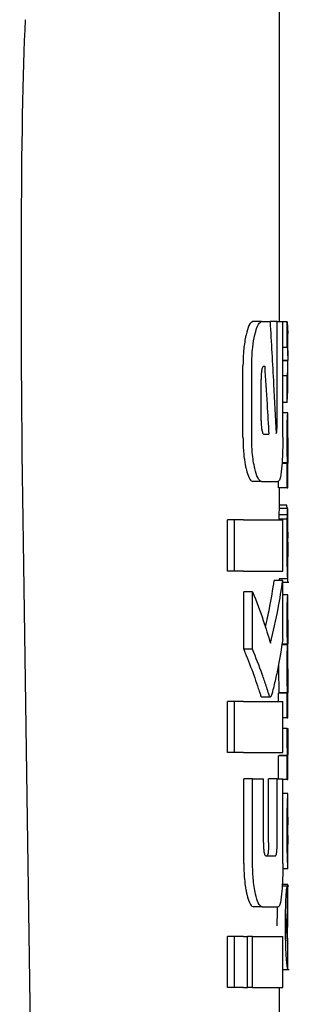
# Model space of a CAD drawing. Units: millimetres. Extents: x 0 to 210, y 0 to 297.
# Drawn here: x 50 to 50, y 182 to 184 of the extents above; entities that cross this region are included whole.
import ezdxf

# ---------------------------------------------------------------- set-up
doc = ezdxf.new("R2010")
doc.units = ezdxf.units.MM

msp = doc.modelspace()

# ---------------------------------------------------------------- linework, layer by layer
at = {"color": 7, "linetype": 'Continuous', "lineweight": 25}
for p, q in [((50.44108, 183.21901), (50.44108, 183.62615)), ((50.42031, 183.21901), (50.4101, 183.21901)), ((50.42031, 183.21901), (50.43011, 183.21901)), ((50.43828, 183.21901), (50.43011, 183.21901)), ((50.43828, 183.09748), (50.43828, 183.21901)), ((50.43828, 183.21901), (50.44504, 183.21901)), ((50.44504, 183.08361), (50.44504, 183.21901)), ((50.45019, 183.21855), (50.44504, 183.21855)), ((50.45019, 183.18854), (50.45019, 183.21855)), ((50.45019, 183.21855), (50.45093, 183.20514)), ((50.45108, 183.17882), (50.45108, 183.20514)), ((50.45019, 183.18854), (50.44504, 183.18854)), ((50.39844, 183.08361), (50.39844, 183.1671)), ((50.40868, 183.08361), (50.40868, 183.1671)), ((50.4228, 183.16665), (50.42383, 183.16665)), ((50.45081, 183.17338), (50.44504, 183.17338)), ((50.45081, 183.17296), (50.44504, 183.17296)), ((50.45081, 183.17296), (50.45081, 183.17338)), ((50.45108, 183.13883), (50.45108, 183.16673)), ((50.4197, 183.10279), (50.4197, 183.15131)), ((50.45019, 183.15557), (50.44504, 183.15557)), ((50.45019, 183.1243), (50.45019, 183.15557)), ((50.45019, 183.1243), (50.45085, 183.13883)), ((50.45019, 183.1243), (50.44504, 183.1243)), ((50.45093, 183.112), (50.44504, 183.112)), ((50.45093, 183.112), (50.45108, 183.112)), ((50.45108, 183.08295), (50.45108, 183.112)), ((50.42271, 183.08715), (50.42875, 183.08715)), ((50.451, 183.08295), (50.45108, 183.08295)), ((50.45019, 183.05305), (50.44403, 183.05305)), ((50.4506, 183.05348), (50.44406, 183.05348)), ((50.45019, 183.02432), (50.45019, 183.05305)), ((50.45019, 183.05305), (50.4506, 183.05305)), ((50.4506, 183.05305), (50.4506, 183.05348)), ((50.45103, 183.05326), (50.45108, 183.05326)), ((50.45108, 183.02432), (50.45108, 183.05326)), ((50.42031, 183.0317), (50.4101, 183.0317)), ((50.42031, 183.0317), (50.43947, 183.0317)), ((50.44019, 183.02432), (50.44019, 183.0327)), ((50.45019, 183.02432), (50.44019, 183.02432)), ((50.44108, 183.00036), (50.44108, 183.02432)), ((50.45019, 183.02432), (50.45108, 183.02432)), ((50.44968, 183.00396), (50.44108, 183.00396)), ((50.45042, 182.99283), (50.44042, 182.99283)), ((50.45084, 183.00036), (50.44084, 183.00036)), ((50.45097, 183.00036), (50.45108, 183.00036)), ((50.45108, 182.93793), (50.45108, 183.00036)), ((50.3804, 182.92698), (50.3804, 182.98686)), ((50.38871, 182.98686), (50.3804, 182.98686)), ((50.3991, 182.98686), (50.38871, 182.98686)), ((50.38871, 182.92698), (50.38871, 182.98686)), ((50.3991, 182.98686), (50.44504, 182.98686)), ((50.45028, 182.98774), (50.44027, 182.98774)), ((50.44504, 182.92698), (50.44504, 182.98686)), ((50.45096, 182.94385), (50.451, 182.94385)), ((50.451, 182.91777), (50.451, 182.94385)), ((50.14161, 182.93407), (50.15208, 182.22368)), ((50.38871, 182.92698), (50.3804, 182.92698)), ((50.3991, 182.92698), (50.38871, 182.92698)), ((50.3991, 182.92698), (50.44504, 182.92698)), ((50.44504, 182.91606), (50.435, 182.91606)), ((50.45097, 182.91777), (50.44097, 182.91777)), ((50.44108, 182.91606), (50.44108, 182.91777)), ((50.44504, 182.84704), (50.44504, 182.91606)), ((50.44504, 182.91415), (50.45202, 182.91415)), ((50.45097, 182.91777), (50.451, 182.91777)), ((50.39944, 182.83538), (50.39944, 182.90279)), ((50.4097, 182.90279), (50.39944, 182.90279)), ((50.4097, 182.83538), (50.4097, 182.90279)), ((50.45095, 182.89901), (50.44504, 182.89901)), ((50.45095, 182.89901), (50.45108, 182.89901)), ((50.45108, 182.86996), (50.45108, 182.89901)), ((50.45099, 182.86996), (50.45108, 182.86996)), ((50.45065, 182.8408), (50.44397, 182.8408)), ((50.45065, 182.84123), (50.44404, 182.84123)), ((50.45065, 182.8408), (50.45065, 182.84123)), ((50.45104, 182.84176), (50.45108, 182.84176)), ((50.45108, 182.81271), (50.45108, 182.84176)), ((50.4097, 182.83538), (50.39944, 182.83538)), ((50.4401, 182.81828), (50.44008, 182.81387)), ((50.45099, 182.81271), (50.45108, 182.81271)), ((50.44019, 182.77447), (50.44019, 182.78408)), ((50.45019, 182.78408), (50.44019, 182.78408)), ((50.44055, 182.78408), (50.44055, 182.7845)), ((50.45056, 182.7845), (50.44055, 182.7845)), ((50.45019, 182.75535), (50.45019, 182.78408)), ((50.45019, 182.78408), (50.45056, 182.78408)), ((50.45056, 182.78408), (50.45056, 182.7845)), ((50.45104, 182.78429), (50.45108, 182.78429)), ((50.45108, 182.75535), (50.45108, 182.78429)), ((50.3804, 182.71459), (50.3804, 182.77447)), ((50.38871, 182.77447), (50.3804, 182.77447)), ((50.3991, 182.77447), (50.38871, 182.77447)), ((50.38871, 182.71459), (50.38871, 182.77447)), ((50.3991, 182.77447), (50.44504, 182.77447)), ((50.41942, 182.78066), (50.42036, 182.77978)), ((50.42036, 182.77963), (50.43049, 182.77963)), ((50.44504, 182.71459), (50.44504, 182.77447)), ((50.45019, 182.75535), (50.44504, 182.75535)), ((50.45019, 182.75535), (50.45108, 182.75535)), ((50.45011, 182.74263), (50.44504, 182.74263)), ((50.45011, 182.74263), (50.45086, 182.74263)), ((50.38871, 182.71459), (50.3804, 182.71459)), ((50.3991, 182.71459), (50.38871, 182.71459)), ((50.3991, 182.71459), (50.44504, 182.71459)), ((50.44019, 182.68361), (50.44019, 182.71082)), ((50.45019, 182.71082), (50.44019, 182.71082)), ((50.44065, 182.71082), (50.44065, 182.71125)), ((50.45065, 182.71125), (50.44065, 182.71125)), ((50.45019, 182.68304), (50.45019, 182.71082)), ((50.45019, 182.71082), (50.45065, 182.71082)), ((50.45065, 182.71082), (50.45065, 182.71125)), ((50.45108, 182.68304), (50.45108, 182.71199)), ((50.39941, 182.58479), (50.39941, 182.68361)), ((50.40967, 182.68361), (50.39941, 182.68361)), ((50.40967, 182.58479), (50.40967, 182.68361)), ((50.40967, 182.68361), (50.42245, 182.68361)), ((50.42245, 182.60913), (50.42245, 182.68361)), ((50.42833, 182.60913), (50.42833, 182.68361)), ((50.43842, 182.68361), (50.42833, 182.68361)), ((50.43842, 182.60913), (50.43842, 182.68361)), ((50.43842, 182.68361), (50.44504, 182.68361)), ((50.44504, 182.58479), (50.44504, 182.68361)), ((50.45019, 182.68304), (50.44504, 182.68304)), ((50.45019, 182.68304), (50.45108, 182.68304)), ((50.45108, 182.66661), (50.44504, 182.66661)), ((50.45108, 182.57839), (50.45108, 182.66656)), ((50.45107, 182.60724), (50.45107, 182.63883)), ((50.45104, 182.60724), (50.45107, 182.60724)), ((50.42534, 182.59379), (50.4364, 182.59379)), ((50.45107, 182.5783), (50.44498, 182.5783)), ((50.45198, 182.55827), (50.44429, 182.55827)), ((50.45097, 182.55996), (50.4444, 182.55996)), ((50.45045, 182.52932), (50.45045, 182.55826)), ((50.45097, 182.51034), (50.45097, 182.55996)), ((50.45097, 182.55996), (50.45108, 182.55996)), ((50.45108, 182.51034), (50.45108, 182.55996)), ((50.42094, 182.53391), (50.41074, 182.53391)), ((50.42094, 182.53391), (50.4396, 182.53391)), ((50.45097, 182.51034), (50.45108, 182.51034)), ((50.3804, 182.43951), (50.3804, 182.4994)), ((50.38871, 182.4994), (50.3804, 182.4994)), ((50.38871, 182.43951), (50.38871, 182.4994)), ((50.3991, 182.4994), (50.38871, 182.4994)), ((50.3991, 182.4994), (50.40379, 182.4994)), ((50.40379, 182.43951), (50.40379, 182.4994)), ((50.40974, 182.4994), (50.40379, 182.4994)), ((50.40974, 182.43951), (50.40974, 182.4994)), ((50.40974, 182.4994), (50.44504, 182.4994)), ((50.44504, 182.43951), (50.44504, 182.4994)), ((50.45105, 182.49232), (50.45081, 182.49535)), ((50.451, 182.49131), (50.45103, 182.49189)), ((50.45108, 182.46094), (50.45108, 182.49162)), ((50.44504, 182.46049), (50.45262, 182.46049)), ((50.38871, 182.43951), (50.3804, 182.43951)), ((50.3991, 182.43951), (50.38871, 182.43951)), ((50.3991, 182.43951), (50.40379, 182.43951)), ((50.40974, 182.43951), (50.40379, 182.43951)), ((50.40974, 182.43951), (50.44504, 182.43951)), ((50.44108, 182.39468), (50.44108, 182.43951))]:
    msp.add_line(p, q, dxfattribs=at)
msp.add_ellipse((50.20117, 182.27647), major_axis=(-0.0441, 1.40132), ratio=0.0313952, start_param=0.3894218, end_param=1.081343, dxfattribs=at)
for points, knots in [([(50.4101, 183.21901), (50.4085, 183.21819), (50.40559, 183.21669), (50.40315, 183.20768), (50.40205, 183.20364)], [0, 0, 0, 0, 0.5504571, 1, 1, 1, 1]), ([(50.41231, 183.20364), (50.41371, 183.20858), (50.41619, 183.21738), (50.41906, 183.21852), (50.42031, 183.21901)], [0, 0, 0, 0, 0.5620636, 1, 1, 1, 1]), ([(50.43011, 183.21901), (50.43152, 183.19454), (50.43404, 183.15084), (50.43619, 183.10713), (50.43714, 183.08789)], [0, 0, 0, 0, 0.5599996, 1, 1, 1, 1]), ([(50.40108, 183.1991), (50.40024, 183.19372), (50.39871, 183.18401), (50.39853, 183.17231), (50.39844, 183.1671)], [0, 0, 0, 0, 0.553981, 1, 1, 1, 1]), ([(50.40205, 183.20364), (50.40186, 183.2028), (50.40153, 183.20135), (50.40122, 183.19978), (50.40108, 183.1991)], [0, 0, 0, 0, 0.570816, 1, 1, 1, 1]), ([(50.40868, 183.1671), (50.40888, 183.17468), (50.40926, 183.18855), (50.41136, 183.19893), (50.41231, 183.20364)], [0, 0, 0, 0, 0.54685741, 1, 1, 1, 1]), ([(50.45019, 183.18854), (50.4506, 183.18571), (50.45132, 183.18066), (50.45096, 183.17561), (50.45081, 183.17338)], [0, 0, 0, 0, 0.5599898, 1, 1, 1, 1]), ([(50.4228, 183.16665), (50.42251, 183.16659), (50.42197, 183.16648), (50.42124, 183.16541), (50.42067, 183.16374), (50.42015, 183.16106), (50.41976, 183.15681), (50.41973, 183.15324), (50.4197, 183.15131)], [0, 0, 0, 0, 0.1803439, 0.3293333, 0.457871, 0.5747468, 0.7702486, 1, 1, 1, 1]), ([(50.42383, 183.16665), (50.42478, 183.15181), (50.42648, 183.12532), (50.42806, 183.09882), (50.42875, 183.08715)], [0, 0, 0, 0, 0.5599999, 1, 1, 1, 1]), ([(50.45019, 183.15557), (50.4506, 183.15882), (50.45132, 183.16461), (50.45096, 183.17041), (50.45081, 183.17296)], [0, 0, 0, 0, 0.5599899, 1, 1, 1, 1]), ([(50.45009, 183.08316), (50.45009, 183.08633), (50.45011, 183.0923), (50.45022, 183.10026), (50.45039, 183.10582), (50.45058, 183.10941), (50.45077, 183.11164), (50.45087, 183.11187), (50.45093, 183.112)], [0, 0, 0, 0, 0.1886786, 0.3544164, 0.5040401, 0.635708, 0.7957694, 1, 1, 1, 1]), ([(50.4197, 183.10279), (50.41975, 183.10048), (50.41984, 183.09633), (50.42038, 183.09314), (50.42061, 183.09173)], [0, 0, 0, 0, 0.5555104, 1, 1, 1, 1]), ([(50.43772, 183.08878), (50.43779, 183.08894), (50.43793, 183.08926), (50.4381, 183.09052), (50.43827, 183.09323), (50.43828, 183.09567), (50.43828, 183.09748)], [0, 0, 0, 0, 0.15771627, 0.31583149, 0.49291881, 1, 1, 1, 1]), ([(50.39844, 183.08361), (50.39858, 183.07692), (50.39882, 183.06509), (50.4004, 183.05551), (50.40108, 183.05135)], [0, 0, 0, 0, 0.56586328, 1, 1, 1, 1]), ([(50.4123, 183.04689), (50.41169, 183.04984), (50.4105, 183.05548), (50.40902, 183.06785), (50.40881, 183.07757), (50.40868, 183.08361)], [0, 0, 0, 0, 0.2932592, 0.5607321, 1, 1, 1, 1]), ([(50.42061, 183.09173), (50.42096, 183.09024), (50.42159, 183.08761), (50.42237, 183.08729), (50.42271, 183.08715)], [0, 0, 0, 0, 0.5631429, 1, 1, 1, 1]), ([(50.43714, 183.08789), (50.43725, 183.08806), (50.43744, 183.08835), (50.43763, 183.08865), (50.43772, 183.08878)], [0, 0, 0, 0, 0.56, 1, 1, 1, 1]), ([(50.44504, 183.08361), (50.44502, 183.07962), (50.44498, 183.07199), (50.44458, 183.05886), (50.44398, 183.05143), (50.4436, 183.04681)], [0, 0, 0, 0, 0.29336372, 0.56081088, 1, 1, 1, 1]), ([(50.4506, 183.05348), (50.45053, 183.05549), (50.45038, 183.05932), (50.45014, 183.06933), (50.45011, 183.07782), (50.45009, 183.08316)], [0, 0, 0, 0, 0.29264503, 0.55498563, 1, 1, 1, 1]), ([(50.451, 183.08295), (50.45099, 183.0829), (50.45095, 183.08281), (50.4509, 183.08192), (50.45085, 183.08052), (50.45079, 183.07824), (50.45075, 183.07448), (50.45075, 183.07129), (50.45075, 183.06959)], [0, 0, 0, 0, 0.1951997, 0.3545332, 0.4882188, 0.6056241, 0.7911144, 1, 1, 1, 1]), ([(50.45075, 183.06959), (50.45075, 183.06784), (50.45075, 183.0645), (50.45079, 183.05999), (50.45085, 183.05678), (50.45091, 183.05471), (50.45098, 183.05346), (50.45101, 183.05333), (50.45103, 183.05326)], [0, 0, 0, 0, 0.181116, 0.3438646, 0.4962971, 0.631583, 0.7950891, 1, 1, 1, 1]), ([(50.40108, 183.05135), (50.40125, 183.0505), (50.40156, 183.04896), (50.40189, 183.04753), (50.40204, 183.04689)], [0, 0, 0, 0, 0.5490985, 1, 1, 1, 1]), ([(50.40204, 183.04689), (50.40344, 183.04201), (50.40594, 183.03328), (50.40883, 183.03218), (50.4101, 183.0317)], [0, 0, 0, 0, 0.55821442, 1, 1, 1, 1]), ([(50.42031, 183.0317), (50.41871, 183.0325), (50.41582, 183.03396), (50.41339, 183.0429), (50.4123, 183.04689)], [0, 0, 0, 0, 0.5540807, 1, 1, 1, 1]), ([(50.4436, 183.04681), (50.44299, 183.04199), (50.44189, 183.03323), (50.44022, 183.03217), (50.43947, 183.0317)], [0, 0, 0, 0, 0.5508333, 1, 1, 1, 1]), ([(50.45042, 183.00049), (50.4503, 183.0005), (50.45009, 183.00053), (50.44981, 183.00288), (50.44968, 183.00396)], [0, 0, 0, 0, 0.53676843, 1, 1, 1, 1]), ([(50.44042, 182.99283), (50.44039, 182.992), (50.44034, 182.99045), (50.44029, 182.9886), (50.44027, 182.98774)], [0, 0, 0, 0, 0.5378404, 1, 1, 1, 1]), ([(50.44071, 182.99913), (50.44065, 182.9983), (50.44055, 182.9969), (50.44046, 182.99401), (50.44042, 182.99283)], [0, 0, 0, 0, 0.5922879, 1, 1, 1, 1]), ([(50.44084, 183.00036), (50.44082, 183.00021), (50.44078, 182.99994), (50.44073, 182.99937), (50.44071, 182.99913)], [0, 0, 0, 0, 0.5719672, 1, 1, 1, 1]), ([(50.45028, 182.98774), (50.4503, 182.98882), (50.45035, 182.99067), (50.4504, 182.9922), (50.45042, 182.99283)], [0, 0, 0, 0, 0.5857236, 1, 1, 1, 1]), ([(50.45042, 182.99283), (50.45047, 182.99433), (50.45057, 182.99716), (50.45066, 182.9985), (50.45071, 182.99913)], [0, 0, 0, 0, 0.5274555, 1, 1, 1, 1]), ([(50.45071, 182.99913), (50.45073, 182.99943), (50.45078, 182.99999), (50.45083, 183.00024), (50.45084, 183.00036)], [0, 0, 0, 0, 0.54533342, 1, 1, 1, 1]), ([(50.45084, 183.00036), (50.45087, 183.00036), (50.45091, 183.00036), (50.45095, 183.00036), (50.45097, 183.00036)], [0, 0, 0, 0, 0.5519047, 1, 1, 1, 1]), ([(50.45009, 182.95838), (50.45009, 182.96261), (50.4501, 182.96993), (50.45015, 182.97708), (50.45017, 182.98009)], [0, 0, 0, 0, 0.5782683, 1, 1, 1, 1]), ([(50.45017, 182.98009), (50.45019, 182.98155), (50.45022, 182.98419), (50.45026, 182.98665), (50.45028, 182.98774)], [0, 0, 0, 0, 0.5560563, 1, 1, 1, 1]), ([(50.45095, 182.97265), (50.45093, 182.9726), (50.45089, 182.97251), (50.45082, 182.97118), (50.45076, 182.96892), (50.45072, 182.96598), (50.4507, 182.96241), (50.4507, 182.95974), (50.4507, 182.95828)], [0, 0, 0, 0, 0.1975204, 0.36983216, 0.52410899, 0.65617895, 0.81071147, 1, 1, 1, 1]), ([(50.45104, 182.97019), (50.45104, 182.9706), (50.45103, 182.97149), (50.451, 182.97243), (50.45097, 182.97256), (50.45095, 182.97265)], [0, 0, 0, 0, 0.2252902, 0.487423, 1, 1, 1, 1]), ([(50.45107, 182.96071), (50.45107, 182.96275), (50.45106, 182.96625), (50.45105, 182.96903), (50.45104, 182.97019)], [0, 0, 0, 0, 0.58240557, 1, 1, 1, 1]), ([(50.45035, 182.92987), (50.45027, 182.93472), (50.45011, 182.94365), (50.45009, 182.95375), (50.45009, 182.95838)], [0, 0, 0, 0, 0.5425422, 1, 1, 1, 1]), ([(50.4507, 182.95828), (50.4507, 182.95602), (50.45071, 182.95188), (50.45077, 182.94736), (50.45084, 182.94515), (50.45091, 182.94403), (50.45094, 182.94391), (50.45096, 182.94385)], [0, 0, 0, 0, 0.28204, 0.5193554, 0.6533169, 0.8096089, 1, 1, 1, 1]), ([(50.45107, 182.96071), (50.45107, 182.95754), (50.45108, 182.95189), (50.45108, 182.94623), (50.45108, 182.94375)], [0, 0, 0, 0, 0.56, 1, 1, 1, 1]), ([(50.45105, 182.92145), (50.45106, 182.92275), (50.45107, 182.92562), (50.45109, 182.93303), (50.45108, 182.93945), (50.45108, 182.94375)], [0, 0, 0, 0, 0.2152976, 0.4743116, 1, 1, 1, 1]), ([(50.45097, 182.91777), (50.45091, 182.91802), (50.45082, 182.91846), (50.45058, 182.92198), (50.45043, 182.92702), (50.45035, 182.92987)], [0, 0, 0, 0, 0.36125726, 0.63761669, 1, 1, 1, 1]), ([(50.45069, 182.91415), (50.45075, 182.9143), (50.45087, 182.91457), (50.45099, 182.91655), (50.45103, 182.9197), (50.45105, 182.92145)], [0, 0, 0, 0, 0.3586344, 0.6447299, 1, 1, 1, 1]), ([(50.42465, 182.8614), (50.4264, 182.8688), (50.43071, 182.88697), (50.4334, 182.90524), (50.435, 182.91606)], [0, 0, 0, 0, 0.4072884, 1, 1, 1, 1]), ([(50.43053, 182.84246), (50.43382, 182.85617), (50.43969, 182.88064), (50.4434, 182.90524), (50.44504, 182.91606)], [0, 0, 0, 0, 0.5599846, 1, 1, 1, 1]), ([(50.4097, 182.90279), (50.41408, 182.89157), (50.42189, 182.87154), (50.42789, 182.85135), (50.43053, 182.84246)], [0, 0, 0, 0, 0.55998606, 1, 1, 1, 1]), ([(50.45009, 182.8708), (50.4501, 182.87385), (50.45011, 182.8795), (50.45023, 182.88713), (50.4504, 182.89261), (50.45059, 182.8963), (50.45079, 182.89864), (50.4509, 182.89887), (50.45095, 182.89901)], [0, 0, 0, 0, 0.178287, 0.3307264, 0.4777187, 0.6124762, 0.7809535, 1, 1, 1, 1]), ([(50.45065, 182.84123), (50.45057, 182.84284), (50.45041, 182.84592), (50.45021, 182.85367), (50.45011, 182.86214), (50.4501, 182.86781), (50.45009, 182.8708)], [0, 0, 0, 0, 0.2860676, 0.5458335, 0.759754, 1, 1, 1, 1]), ([(50.45099, 182.86996), (50.45098, 182.86994), (50.45095, 182.86991), (50.45089, 182.86915), (50.45084, 182.86789), (50.4508, 182.86581), (50.45076, 182.86237), (50.45075, 182.85943), (50.45075, 182.85787)], [0, 0, 0, 0, 0.1940404, 0.3524765, 0.4860173, 0.6037202, 0.7900876, 1, 1, 1, 1]), ([(50.45075, 182.85787), (50.45075, 182.85613), (50.45076, 182.85282), (50.4508, 182.84833), (50.45086, 182.84518), (50.45092, 182.84317), (50.45099, 182.84195), (50.45102, 182.84182), (50.45104, 182.84176)], [0, 0, 0, 0, 0.177354, 0.3377213, 0.4904097, 0.6272603, 0.7929141, 1, 1, 1, 1]), ([(50.44504, 182.84704), (50.44325, 182.83577), (50.44055, 182.81868), (50.43623, 182.79898), (50.43373, 182.78887), (50.43239, 182.78361), (50.4317, 182.78144), (50.43151, 182.78081)], [0, 0, 0, 0, 0.50153574, 0.76021434, 0.88663682, 0.96730018, 1, 1, 1, 1]), ([(50.45009, 182.81387), (50.4501, 182.81659), (50.45011, 182.8215), (50.45019, 182.82807), (50.4503, 182.83349), (50.45047, 182.83811), (50.45059, 182.83986), (50.45065, 182.8408)], [0, 0, 0, 0, 0.2299834, 0.4161775, 0.5791773, 0.7721287, 1, 1, 1, 1]), ([(50.39944, 182.83538), (50.39975, 182.83463), (50.4003, 182.83328), (50.40085, 182.83194), (50.40108, 182.83135)], [0, 0, 0, 0, 0.5645748, 1, 1, 1, 1]), ([(50.40108, 182.83135), (50.40452, 182.82264), (50.4096, 182.80975), (50.41471, 182.79481), (50.41723, 182.78724), (50.41855, 182.78308), (50.41921, 182.78123), (50.41942, 182.78066)], [0, 0, 0, 0, 0.5089653, 0.7527565, 0.876959, 0.961969, 1, 1, 1, 1]), ([(50.42956, 182.78066), (50.42908, 182.7821), (50.42781, 182.78584), (50.42502, 182.79451), (50.4193, 182.81122), (50.41358, 182.82562), (50.4097, 182.83538)], [0, 0, 0, 0, 0.0849953, 0.2216161, 0.4725648, 1, 1, 1, 1]), ([(50.44008, 182.81387), (50.44009, 182.80984), (50.44011, 182.80347), (50.44024, 182.79541), (50.44039, 182.78938), (50.4405, 182.78616), (50.44055, 182.7845)], [0, 0, 0, 0, 0.3499027, 0.5525333, 0.7686524, 1, 1, 1, 1]), ([(50.45056, 182.7845), (50.45047, 182.78713), (50.45033, 182.79127), (50.45018, 182.79904), (50.4501, 182.80616), (50.45009, 182.81124), (50.45009, 182.81387)], [0, 0, 0, 0, 0.352939, 0.5562539, 0.7705643, 1, 1, 1, 1]), ([(50.45099, 182.81271), (50.45098, 182.81267), (50.45094, 182.81262), (50.45089, 182.81182), (50.45084, 182.81054), (50.4508, 182.80845), (50.45076, 182.80501), (50.45075, 182.80207), (50.45075, 182.80051)], [0, 0, 0, 0, 0.1940012, 0.3530007, 0.4868576, 0.6047991, 0.7910026, 1, 1, 1, 1]), ([(50.45075, 182.80051), (50.45075, 182.79878), (50.45076, 182.79547), (50.4508, 182.79097), (50.45085, 182.78778), (50.45092, 182.78574), (50.45099, 182.78449), (50.45102, 182.78436), (50.45104, 182.78429)], [0, 0, 0, 0, 0.1768964, 0.3371066, 0.4898104, 0.6266995, 0.7925238, 1, 1, 1, 1]), ([(50.43151, 182.78081), (50.43114, 182.78018), (50.4305, 182.77907), (50.42984, 182.78019), (50.42956, 182.78066)], [0, 0, 0, 0, 0.5728095, 1, 1, 1, 1]), ([(50.45009, 182.73733), (50.45009, 182.73827), (50.45009, 182.74005), (50.4501, 182.74181), (50.45011, 182.74263)], [0, 0, 0, 0, 0.5337111, 1, 1, 1, 1]), ([(50.45065, 182.71125), (50.45057, 182.71292), (50.45042, 182.71606), (50.45022, 182.72295), (50.45011, 182.7302), (50.4501, 182.73492), (50.45009, 182.73733)], [0, 0, 0, 0, 0.3120697, 0.5826007, 0.7876141, 1, 1, 1, 1]), ([(50.45086, 182.74263), (50.45086, 182.74087), (50.45086, 182.73783), (50.45086, 182.73479), (50.45086, 182.73351)], [0, 0, 0, 0, 0.5789136, 1, 1, 1, 1]), ([(50.45086, 182.73351), (50.45086, 182.73062), (50.45087, 182.72546), (50.45091, 182.72104), (50.45093, 182.71909)], [0, 0, 0, 0, 0.55831332, 1, 1, 1, 1]), ([(50.45093, 182.71909), (50.45094, 182.71796), (50.45097, 182.71562), (50.45101, 182.71348), (50.45105, 182.71219), (50.45107, 182.71206), (50.45108, 182.71199)], [0, 0, 0, 0, 0.23435456, 0.48516049, 0.71771501, 1, 1, 1, 1]), ([(50.45009, 182.6242), (50.4501, 182.6286), (50.45012, 182.63671), (50.45024, 182.64684), (50.45041, 182.65409), (50.45053, 182.65686), (50.45059, 182.65828)], [0, 0, 0, 0, 0.33266908, 0.61439815, 0.80343438, 1, 1, 1, 1]), ([(50.45059, 182.65828), (50.45074, 182.66085), (50.45103, 182.66586), (50.45105, 182.66616), (50.45106, 182.6663)], [0, 0, 0, 0, 0.51331266, 1, 1, 1, 1]), ([(50.45084, 182.63565), (50.45082, 182.63498), (50.45077, 182.63368), (50.45072, 182.63045), (50.4507, 182.62686), (50.45069, 182.62443), (50.45069, 182.62315)], [0, 0, 0, 0, 0.2707883, 0.5250905, 0.7492639, 1, 1, 1, 1]), ([(50.45107, 182.63883), (50.45104, 182.63879), (50.451, 182.63871), (50.45089, 182.63656), (50.45084, 182.63565)], [0, 0, 0, 0, 0.5805963, 1, 1, 1, 1]), ([(50.45026, 182.60039), (50.4502, 182.60458), (50.4501, 182.61225), (50.45009, 182.62047), (50.45009, 182.6242)], [0, 0, 0, 0, 0.5457135, 1, 1, 1, 1]), ([(50.45069, 182.62315), (50.4507, 182.62156), (50.4507, 182.61861), (50.45074, 182.61492), (50.45079, 182.61226), (50.45082, 182.61119), (50.45084, 182.61063)], [0, 0, 0, 0, 0.30974322, 0.57582609, 0.78137045, 1, 1, 1, 1]), ([(50.45084, 182.61063), (50.45089, 182.60957), (50.45097, 182.60754), (50.45102, 182.60734), (50.45104, 182.60724)], [0, 0, 0, 0, 0.521651, 1, 1, 1, 1]), ([(50.42245, 182.60913), (50.42246, 182.60747), (50.42249, 182.60435), (50.42277, 182.60012), (50.42324, 182.59706), (50.42383, 182.59512), (50.42454, 182.59397), (50.42506, 182.59385), (50.42534, 182.59379)], [0, 0, 0, 0, 0.2004095, 0.3758299, 0.5306656, 0.6615855, 0.8139786, 1, 1, 1, 1]), ([(50.42833, 182.60913), (50.42832, 182.60739), (50.4283, 182.60414), (50.4281, 182.59978), (50.42772, 182.59631), (50.4271, 182.59409), (50.42658, 182.5939), (50.4263, 182.59379)], [0, 0, 0, 0, 0.2119234, 0.3956753, 0.5529405, 0.7533599, 1, 1, 1, 1]), ([(50.4364, 182.59379), (50.43663, 182.59386), (50.43705, 182.594), (50.43761, 182.59544), (50.438, 182.59785), (50.43825, 182.60096), (50.4384, 182.60474), (50.43841, 182.60757), (50.43842, 182.60913)], [0, 0, 0, 0, 0.1980808, 0.3714687, 0.5251872, 0.6562436, 0.8103383, 1, 1, 1, 1]), ([(50.45064, 182.58642), (50.45056, 182.58841), (50.45042, 182.59213), (50.45031, 182.59777), (50.45026, 182.60039)], [0, 0, 0, 0, 0.535791, 1, 1, 1, 1]), ([(50.45099, 182.57999), (50.45093, 182.5808), (50.45084, 182.58215), (50.4507, 182.5852), (50.45064, 182.58642)], [0, 0, 0, 0, 0.5997814, 1, 1, 1, 1]), ([(50.39941, 182.58479), (50.39949, 182.57947), (50.39964, 182.57019), (50.40065, 182.56207), (50.40108, 182.55862)], [0, 0, 0, 0, 0.5746864, 1, 1, 1, 1]), ([(50.41318, 182.54877), (50.41258, 182.55168), (50.41143, 182.55723), (50.40999, 182.56937), (50.40979, 182.57888), (50.40967, 182.58479)], [0, 0, 0, 0, 0.2946491, 0.5615555, 1, 1, 1, 1]), ([(50.44504, 182.58479), (50.44502, 182.58088), (50.44498, 182.5734), (50.44459, 182.56054), (50.444, 182.55326), (50.44363, 182.54873)], [0, 0, 0, 0, 0.29372586, 0.5603529, 1, 1, 1, 1]), ([(50.45107, 182.57852), (50.45107, 182.57858), (50.45108, 182.57871), (50.45102, 182.57955), (50.45099, 182.57999)], [0, 0, 0, 0, 0.4727052, 1, 1, 1, 1]), ([(50.40108, 182.55862), (50.40138, 182.55671), (50.40194, 182.5532), (50.40261, 182.55016), (50.40292, 182.54877)], [0, 0, 0, 0, 0.5408694, 1, 1, 1, 1]), ([(50.44823, 182.51161), (50.44824, 182.51615), (50.44826, 182.52429), (50.44846, 182.53504), (50.44873, 182.54326), (50.44908, 182.5497), (50.4495, 182.55463), (50.45001, 182.55792), (50.45029, 182.55814), (50.45045, 182.55826)], [0, 0, 0, 0, 0.1749853, 0.31339695, 0.42806164, 0.53766246, 0.65986879, 0.80758362, 1, 1, 1, 1]), ([(50.40292, 182.54877), (50.40426, 182.54402), (50.40669, 182.53545), (50.40949, 182.53438), (50.41074, 182.53391)], [0, 0, 0, 0, 0.5547298, 1, 1, 1, 1]), ([(50.42094, 182.53391), (50.41938, 182.5347), (50.41657, 182.53611), (50.41422, 182.54489), (50.41318, 182.54877)], [0, 0, 0, 0, 0.5578895, 1, 1, 1, 1]), ([(50.44363, 182.54873), (50.44304, 182.544), (50.44195, 182.5354), (50.44033, 182.53437), (50.4396, 182.53391)], [0, 0, 0, 0, 0.5509207, 1, 1, 1, 1]), ([(50.43845, 182.53391), (50.43839, 182.5312), (50.43823, 182.52403), (50.43822, 182.51637), (50.43821, 182.51161)], [0, 0, 0, 0, 0.37834857, 1, 1, 1, 1]), ([(50.45045, 182.52932), (50.45034, 182.5291), (50.45015, 182.52872), (50.44993, 182.52634), (50.44983, 182.52529)], [0, 0, 0, 0, 0.5605679, 1, 1, 1, 1]), ([(50.44983, 182.52529), (50.44977, 182.52448), (50.44966, 182.52295), (50.44954, 182.51951), (50.44947, 182.5158), (50.44946, 182.51332), (50.44946, 182.51203)], [0, 0, 0, 0, 0.2923187, 0.5540746, 0.7681461, 1, 1, 1, 1]), ([(50.45102, 182.46051), (50.45089, 182.46067), (50.45065, 182.46097), (50.44986, 182.46601), (50.44911, 182.47474), (50.44859, 182.48558), (50.44828, 182.49772), (50.44825, 182.50668), (50.44823, 182.51161)], [0, 0, 0, 0, 0.2505279, 0.4657466, 0.6350496, 0.7486753, 0.8616467, 1, 1, 1, 1]), ([(50.44946, 182.51203), (50.44946, 182.51016), (50.44948, 182.50644), (50.44961, 182.50176), (50.4498, 182.49834), (50.44992, 182.49694), (50.44999, 182.49619)], [0, 0, 0, 0, 0.2563302, 0.5097912, 0.7417218, 1, 1, 1, 1]), ([(50.45081, 182.49535), (50.45077, 182.49599), (50.45069, 182.49713), (50.45058, 182.49984), (50.45048, 182.50314), (50.45042, 182.50673), (50.45042, 182.50931), (50.45041, 182.51034)], [0, 0, 0, 0, 0.2754687, 0.494681, 0.675791, 0.8705175, 1, 1, 1, 1]), ([(50.44999, 182.49619), (50.45023, 182.49458), (50.45071, 182.49137), (50.4509, 182.49133), (50.451, 182.49131)], [0, 0, 0, 0, 0.5042736, 1, 1, 1, 1]), ([(50.45108, 182.46096), (50.45108, 182.46094), (50.4511, 182.46059), (50.45106, 182.46055), (50.45102, 182.46051)], [0, 0, 0, 0, 0.0432279, 1, 1, 1, 1])]:
    msp.add_open_spline(points, degree=3, knots=knots, dxfattribs=at)

doc.saveas('drawing.dxf')
